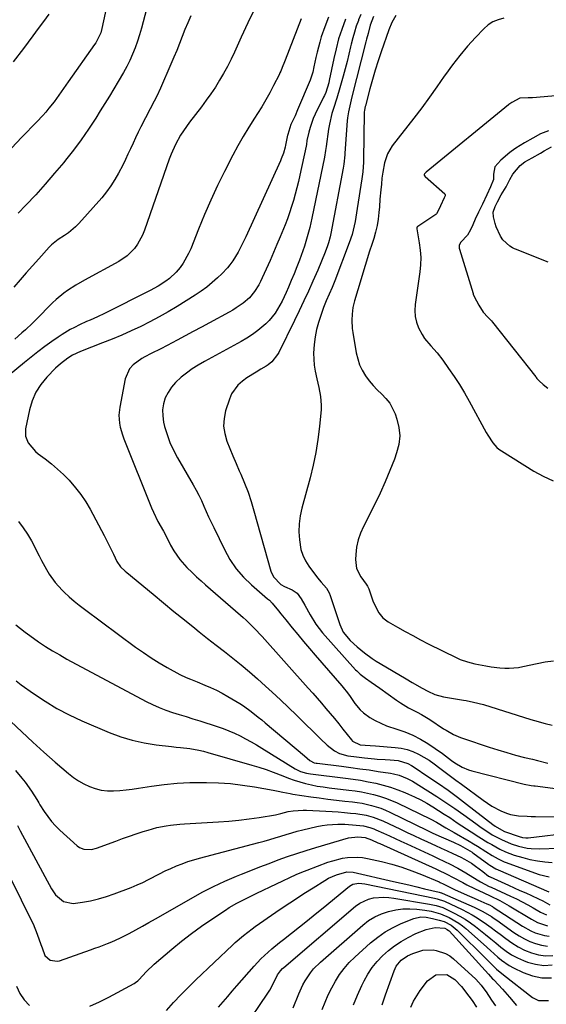
# Model space of a CAD drawing. Units: inches. Extents: x 1890287 to 1895601, y 469591 to 474862.
# Drawn here: x 1894483 to 1894716, y 472485 to 472921 of the extents above; entities that cross this region are included whole.
import ezdxf

# ---------------------------------------------------------------- set-up
doc = ezdxf.new("R2010")
doc.units = ezdxf.units.IN
doc.header["$MEASUREMENT"] = 0
for name, color, linetype in [('1', 7, 'Continuous'), ('7', 7, 'Continuous'), ('8', 7, 'Continuous')]:
    doc.layers.add(name, color=color, linetype=linetype)

msp = doc.modelspace()

# ---------------------------------------------------------------- linework, layer by layer
at = {"layer": '1', "color": 18}
for points in [[(1894716.5, 472871.39, 1916), (1894712.89, 472870.14, 1916), (1894709.63, 472868.27, 1916), (1894705.83, 472866.08, 1916), (1894702.06, 472863.84, 1916), (1894700.97, 472863.1, 1916), (1894699.93, 472862.32, 1916), (1894699.43, 472861.91, 1916), (1894695.41, 472858.43, 1916), (1894692.83, 472855.49, 1916), (1894692.21, 472852.33, 1916), (1894692.25, 472849.98, 1916), (1894690.93, 472846.62, 1916), (1894689.24, 472843.13, 1916), (1894687.27, 472839.06, 1916), (1894685.59, 472835.51, 1916), (1894684.13, 472832.31, 1916), (1894683, 472829.87, 1916), (1894681.95, 472827.6, 1916), (1894680.73, 472825.22, 1916), (1894677.69, 472822.12, 1916), (1894677.07, 472820.93, 1916), (1894677.01, 472819.57, 1916), (1894677.11, 472819.13, 1916), (1894683.13, 472799.47, 1916), (1894683.24, 472799.14, 1916), (1894683.64, 472798.11, 1916), (1894685.74, 472794.34, 1916), (1894687.67, 472791.18, 1916), (1894689.72, 472789.02, 1916), (1894691.36, 472787.31, 1916), (1894691.74, 472786.85, 1916), (1894710.88, 472762.55, 1916), (1894711.05, 472762.33, 1916), (1894711.4, 472761.9, 1916), (1894712.31, 472760.9, 1916), (1894714.17, 472759.24, 1916), (1894716.13, 472757.6, 1916)], [(1894716.37, 472813.31, 1916), (1894701.88, 472819.15, 1916), (1894701.47, 472819.31, 1916), (1894700.65, 472819.61, 1916), (1894699.39, 472820.35, 1916), (1894696.25, 472823.27, 1916), (1894695.32, 472824.83, 1916), (1894693.42, 472828.96, 1916), (1894692.92, 472830.38, 1916), (1894692.15, 472833.37, 1916), (1894692.07, 472835.43, 1916), (1894692.96, 472838, 1916), (1894693.93, 472840, 1916), (1894695.59, 472843.06, 1916), (1894697.73, 472846.61, 1916), (1894699.43, 472849.98, 1916), (1894700.66, 472852.32, 1916), (1894703.9, 472856.09, 1916), (1894706.09, 472857.67, 1916), (1894709.26, 472859.51, 1916), (1894712.92, 472861.62, 1916), (1894714.53, 472862.56, 1916), (1894717.83, 472864.35, 1916)]]:
    msp.add_polyline3d(points, dxfattribs=at)
at = {"layer": '7', "color": 18}
for points in [[(1894544.31, 472946.25, 1938), (1894536.59, 472916.89, 1938), (1894535.75, 472913.97, 1938), (1894534.83, 472911.08, 1938), (1894533.77, 472908.23, 1938), (1894532.64, 472905.41, 1938), (1894531.38, 472902.64, 1938), (1894530.05, 472899.91, 1938), (1894528.61, 472897.23, 1938), (1894526.32, 472893.28, 1938), (1894524.36, 472890.01, 1938), (1894522.38, 472886.75, 1938), (1894520.39, 472883.51, 1938), (1894518.38, 472880.27, 1938), (1894516.35, 472877.02, 1938), (1894513.23, 472872.22, 1938), (1894509.99, 472867.51, 1938), (1894506.57, 472862.93, 1938), (1894503.04, 472858.43, 1938), (1894502.28, 472857.5, 1938), (1894498.21, 472852.66, 1938), (1894494.07, 472847.88, 1938), (1894489.82, 472843.2, 1938), (1894485.49, 472838.58, 1938), (1894482.01, 472834.97, 1938)], [(1894586.49, 472925.35, 1934), (1894583.57, 472919.17, 1934), (1894580.71, 472912.97, 1934), (1894577.7, 472906.32, 1934), (1894576.18, 472903.12, 1934), (1894574.59, 472899.96, 1934), (1894572.89, 472896.86, 1934), (1894571.12, 472893.8, 1934), (1894569.24, 472890.8, 1934), (1894567.29, 472887.85, 1934), (1894565.24, 472884.97, 1934), (1894563.12, 472882.13, 1934), (1894557.86, 472875.35, 1934), (1894555.12, 472871.52, 1934), (1894553.88, 472869.53, 1934), (1894551.61, 472865.4, 1934), (1894549.7, 472861.11, 1934), (1894548.87, 472858.91, 1934), (1894537.89, 472827.47, 1934), (1894537.02, 472825.33, 1934), (1894534.82, 472821.32, 1934), (1894533.49, 472819.44, 1934), (1894530.31, 472816.15, 1934), (1894526.53, 472813.58, 1934), (1894511.34, 472805.38, 1934), (1894507.58, 472803.21, 1934), (1894503.95, 472800.84, 1934), (1894502.2, 472799.55, 1934), (1894498.89, 472796.77, 1934), (1894497.32, 472795.28, 1934), (1894489.9, 472787.84, 1934), (1894488.39, 472786.35, 1934), (1894485.33, 472783.44, 1934), (1894483.77, 472782.01, 1934), (1894480.62, 472779.2, 1934)], [(1894607.21, 472921.01, 1932), (1894600.08, 472902.78, 1932), (1894599.76, 472901.96, 1932), (1894598.8, 472899.51, 1932), (1894598.13, 472897.89, 1932), (1894597.76, 472897.09, 1932), (1894597.38, 472896.3, 1932), (1894594.96, 472891.48, 1932), (1894593.31, 472888.32, 1932), (1894591.58, 472885.19, 1932), (1894589.74, 472882.13, 1932), (1894587.83, 472879.11, 1932), (1894586.52, 472877.11, 1932), (1894583.97, 472873.08, 1932), (1894581.51, 472868.99, 1932), (1894579.18, 472864.83, 1932), (1894576.95, 472860.62, 1932), (1894573.35, 472853.52, 1932), (1894570.25, 472847.21, 1932), (1894567.27, 472840.84, 1932), (1894564.47, 472834.4, 1932), (1894561.78, 472827.9, 1932), (1894558.37, 472819.31, 1932), (1894557.39, 472817.12, 1932), (1894555.02, 472812.97, 1932), (1894553.63, 472811.01, 1932), (1894551.85, 472808.87, 1932), (1894548.94, 472806.13, 1932), (1894547.33, 472804.92, 1932), (1894543.92, 472802.75, 1932), (1894540.37, 472800.81, 1932), (1894520.21, 472790.65, 1932), (1894517.08, 472789.14, 1932), (1894513.91, 472787.72, 1932), (1894512.32, 472787.03, 1932), (1894509.16, 472785.57, 1932), (1894506.94, 472784.48, 1932), (1894505.08, 472783.5, 1932), (1894501.48, 472781.35, 1932), (1894499.73, 472780.18, 1932), (1894496.94, 472778.2, 1932), (1894493.85, 472775.97, 1932), (1894490.8, 472773.69, 1932), (1894487.79, 472771.34, 1932), (1894484.82, 472768.95, 1932), (1894464.33, 472752.09, 1932)], [(1894495.56, 472923.05, 1942), (1894493.27, 472919.84, 1942), (1894490.95, 472916.66, 1942), (1894488.6, 472913.5, 1942), (1894484.37, 472907.89, 1942), (1894479.83, 472901.99, 1942)], [(1894558.33, 472922.29, 1936), (1894557.02, 472919.27, 1936), (1894555.78, 472916.23, 1936), (1894554.58, 472913.16, 1936), (1894553.39, 472910.09, 1936), (1894552.18, 472907.03, 1936), (1894550.91, 472903.99, 1936), (1894549.62, 472900.96, 1936), (1894544.97, 472890.3, 1936), (1894543.36, 472886.84, 1936), (1894542.19, 472884.58, 1936), (1894540.45, 472881.18, 1936), (1894536.37, 472873.18, 1936), (1894535.18, 472870.79, 1936), (1894534, 472868.39, 1936), (1894532.86, 472865.98, 1936), (1894531.74, 472863.56, 1936), (1894530.62, 472861.13, 1936), (1894529.48, 472858.72, 1936), (1894528.3, 472856.33, 1936), (1894526.48, 472852.77, 1936), (1894524.85, 472849.87, 1936), (1894523.08, 472847.08, 1936), (1894521.11, 472844.42, 1936), (1894518.99, 472841.86, 1936), (1894508.88, 472830.52, 1936), (1894507.44, 472829.03, 1936), (1894504.3, 472826.35, 1936), (1894502.59, 472825.17, 1936), (1894499.71, 472823.33, 1936), (1894496.78, 472821.04, 1936), (1894495.74, 472819.97, 1936), (1894491.19, 472814.84, 1936), (1894488.43, 472811.72, 1936), (1894485.68, 472808.59, 1936), (1894482.93, 472805.45, 1936), (1894480.19, 472802.3, 1936)], [(1894626.73, 472920.8, 1928), (1894625.11, 472916.36, 1928), (1894623.73, 472912.11, 1928), (1894622.57, 472907.79, 1928), (1894621.57, 472903.43, 1928), (1894619.61, 472893.79, 1928), (1894619.37, 472892.76, 1928), (1894618, 472888.39, 1928), (1894617.42, 472887.02, 1928), (1894617.1, 472886.35, 1928), (1894613.36, 472878.81, 1928), (1894612.5, 472876.89, 1928), (1894611.1, 472872.94, 1928), (1894610.57, 472870.91, 1928), (1894609.73, 472867.14, 1928), (1894609.48, 472865.37, 1928), (1894609.35, 472864.66, 1928), (1894606.58, 472851.79, 1928), (1894605.95, 472848.99, 1928), (1894605.27, 472846.21, 1928), (1894604.54, 472843.44, 1928), (1894603.77, 472840.67, 1928), (1894602.93, 472837.93, 1928), (1894602.03, 472835.21, 1928), (1894601.06, 472832.51, 1928), (1894600.04, 472829.83, 1928), (1894599.36, 472828.12, 1928), (1894597.94, 472824.6, 1928), (1894596.48, 472821.1, 1928), (1894594.98, 472817.62, 1928), (1894593.45, 472814.15, 1928), (1894589.99, 472806.44, 1928), (1894589.23, 472804.85, 1928), (1894588.4, 472803.3, 1928), (1894586.5, 472800.33, 1928), (1894584.26, 472797.63, 1928), (1894581.52, 472795.22, 1928), (1894578.5, 472793.11, 1928), (1894576.94, 472792.15, 1928), (1894575.34, 472791.23, 1928), (1894566.67, 472786.51, 1928), (1894563.08, 472784.57, 1928), (1894559.49, 472782.63, 1928), (1894555.89, 472780.7, 1928), (1894552.29, 472778.78, 1928), (1894547.87, 472776.44, 1928), (1894545.07, 472774.99, 1928), (1894540.81, 472772.94, 1928), (1894538.03, 472771.45, 1928), (1894536.68, 472770.65, 1928), (1894532.95, 472767.98, 1928), (1894531.34, 472766.17, 1928), (1894529.43, 472761.65, 1928), (1894527.01, 472749.13, 1928), (1894526.64, 472745.61, 1928), (1894526.89, 472742.08, 1928), (1894527.23, 472740.32, 1928), (1894528.17, 472736.89, 1928), (1894528.78, 472735.21, 1928), (1894541.03, 472704.7, 1928), (1894541.9, 472702.65, 1928), (1894543.84, 472698.65, 1928), (1894546.27, 472694.33, 1928), (1894547.46, 472692.03, 1928), (1894549.4, 472688.17, 1928), (1894550.94, 472685.64, 1928), (1894552.22, 472683.69, 1928), (1894553.59, 472681.8, 1928), (1894556.68, 472678.3, 1928), (1894559.03, 472675.98, 1928), (1894560.96, 472674.13, 1928), (1894562.92, 472672.33, 1928), (1894564.91, 472670.56, 1928), (1894580.31, 472657.16, 1928), (1894581.57, 472656.04, 1928), (1894582.82, 472654.9, 1928), (1894585.25, 472652.56, 1928), (1894587.6, 472650.14, 1928), (1894588.75, 472648.9, 1928), (1894589.89, 472647.66, 1928), (1894610.33, 472624.87, 1928), (1894612.3, 472622.65, 1928), (1894614.25, 472620.42, 1928), (1894616.19, 472618.17, 1928), (1894618.11, 472615.91, 1928), (1894620.01, 472613.64, 1928), (1894621.89, 472611.35, 1928), (1894623.76, 472609.04, 1928), (1894625.61, 472606.72, 1928), (1894629.35, 472601.99, 1928), (1894629.87, 472601.43, 1928), (1894633.2, 472599.7, 1928), (1894637.7, 472599.4, 1928), (1894639.97, 472599.26, 1928), (1894648.68, 472598.63, 1928), (1894651.36, 472598.26, 1928), (1894653.98, 472597.68, 1928), (1894656.51, 472596.79, 1928), (1894658.98, 472595.68, 1928), (1894661.36, 472594.34, 1928), (1894663.69, 472592.93, 1928), (1894665.94, 472591.4, 1928), (1894668.51, 472589.5, 1928), (1894670.86, 472587.69, 1928), (1894673.23, 472585.9, 1928), (1894675.6, 472584.12, 1928), (1894677.97, 472582.34, 1928), (1894687.6, 472575.21, 1928), (1894689.47, 472573.9, 1928), (1894691.38, 472572.68, 1928), (1894695.4, 472570.53, 1928), (1894697.87, 472569.48, 1928), (1894699.63, 472568.92, 1928), (1894703.27, 472568.36, 1928), (1894707, 472568.18, 1928), (1894708.87, 472568.12, 1928), (1894710.74, 472568.07, 1928), (1894719.77, 472567.9, 1928)], [(1894633.57, 472922.96, 1926), (1894632.56, 472920.5, 1926), (1894632.5, 472920.34, 1926), (1894631.55, 472917.76, 1926), (1894630.69, 472915.16, 1926), (1894629.94, 472912.53, 1926), (1894629.27, 472909.86, 1926), (1894629.01, 472908.68, 1926), (1894628.24, 472905.42, 1926), (1894627.44, 472902.17, 1926), (1894626.59, 472898.92, 1926), (1894625.7, 472895.69, 1926), (1894624.25, 472890.54, 1926), (1894622.89, 472885.95, 1926), (1894621.44, 472881.39, 1926), (1894620.75, 472879.11, 1926), (1894619.65, 472874.47, 1926), (1894619.25, 472872.12, 1926), (1894618.18, 472864.57, 1926), (1894617.96, 472862.79, 1926), (1894617.53, 472859.83, 1926), (1894611.89, 472832.88, 1926), (1894611.43, 472830.78, 1926), (1894610.94, 472828.68, 1926), (1894609.85, 472824.51, 1926), (1894608.6, 472820.39, 1926), (1894607.9, 472818.35, 1926), (1894606.39, 472814.28, 1926), (1894605.21, 472811.24, 1926), (1894604.01, 472808.22, 1926), (1894602.77, 472805.21, 1926), (1894601.5, 472802.22, 1926), (1894600.48, 472799.85, 1926), (1894598.73, 472796.09, 1926), (1894597.76, 472794.26, 1926), (1894595.62, 472790.72, 1926), (1894593.02, 472787.55, 1926), (1894591.54, 472786.11, 1926), (1894587.98, 472783.09, 1926), (1894585.64, 472781.32, 1926), (1894583.19, 472779.72, 1926), (1894580.66, 472778.23, 1926), (1894564.37, 472769.33, 1926), (1894561.68, 472767.76, 1926), (1894559.05, 472766.1, 1926), (1894556.52, 472764.29, 1926), (1894554.06, 472762.4, 1926), (1894551.58, 472760.1, 1926), (1894549.79, 472758.03, 1926), (1894548.34, 472755.72, 1926), (1894547.11, 472753.24, 1926), (1894546.33, 472750.61, 1926), (1894545.89, 472747.96, 1926), (1894545.95, 472745.27, 1926), (1894546.35, 472742.56, 1926), (1894546.82, 472740.67, 1926), (1894547.88, 472737.06, 1926), (1894549.13, 472733.53, 1926), (1894550.69, 472730.12, 1926), (1894552.44, 472726.79, 1926), (1894559.46, 472714.76, 1926), (1894560.74, 472712.48, 1926), (1894561.96, 472710.17, 1926), (1894563.09, 472707.82, 1926), (1894564.16, 472705.44, 1926), (1894565.21, 472703.04, 1926), (1894566.28, 472700.66, 1926), (1894567.38, 472698.28, 1926), (1894568.5, 472695.92, 1926), (1894573.22, 472686.13, 1926), (1894575.66, 472681.78, 1926), (1894578.42, 472677.69, 1926), (1894581.66, 472673.97, 1926), (1894585.23, 472670.49, 1926), (1894592.35, 472664.38, 1926), (1894593.13, 472663.71, 1926), (1894594.33, 472662.52, 1926), (1894597.08, 472659.03, 1926), (1894598.15, 472657.69, 1926), (1894600.32, 472655.04, 1926), (1894603.19, 472651.57, 1926), (1894605.72, 472648.52, 1926), (1894608.27, 472645.48, 1926), (1894610.83, 472642.46, 1926), (1894613.41, 472639.45, 1926), (1894625.12, 472625.85, 1926), (1894625.76, 472625.09, 1926), (1894627.63, 472622.76, 1926), (1894628.81, 472621.15, 1926), (1894630.91, 472618.05, 1926), (1894633.26, 472615.19, 1926), (1894634.65, 472613.98, 1926), (1894637.58, 472611.92, 1926), (1894639.93, 472610.53, 1926), (1894642.34, 472609.28, 1926), (1894644.85, 472608.24, 1926), (1894649.48, 472606.74, 1926), (1894653.05, 472605.5, 1926), (1894656.53, 472604.05, 1926), (1894659.86, 472602.28, 1926), (1894663.1, 472600.31, 1926), (1894669.65, 472595.9, 1926), (1894673.55, 472592.89, 1926), (1894675.13, 472591.73, 1926), (1894678.27, 472589.85, 1926), (1894681.1, 472588.65, 1926), (1894682.58, 472588.2, 1926), (1894705.77, 472582.34, 1926), (1894708.76, 472581.82, 1926), (1894709.97, 472581.68, 1926), (1894710.58, 472581.6, 1926), (1894720.59, 472580.36, 1926)], [(1894639.15, 472921.99, 1924), (1894637.69, 472918.21, 1924), (1894636.71, 472914.5, 1924), (1894636.09, 472912.02, 1924), (1894635.78, 472910.78, 1924), (1894629.63, 472886.57, 1924), (1894629.3, 472885.24, 1924), (1894628.65, 472882.56, 1924), (1894628.07, 472879.88, 1924), (1894627.67, 472877.17, 1924), (1894627.54, 472875.81, 1924), (1894626.5, 472861.64, 1924), (1894626.44, 472860.81, 1924), (1894626.01, 472856.64, 1924), (1894625.73, 472854.99, 1924), (1894620.24, 472825.99, 1924), (1894619.96, 472824.61, 1924), (1894619.27, 472821.87, 1924), (1894618.81, 472820.54, 1924), (1894617.79, 472817.81, 1924), (1894616.2, 472813.78, 1924), (1894614.5, 472809.8, 1924), (1894612.34, 472804.95, 1924), (1894610.35, 472800.55, 1924), (1894608.33, 472796.18, 1924), (1894606.26, 472791.82, 1924), (1894604.16, 472787.48, 1924), (1894597.27, 472773.44, 1924), (1894596.77, 472772.51, 1924), (1894594.22, 472769.17, 1924), (1894592.6, 472767.84, 1924), (1894591.71, 472767.28, 1924), (1894589.33, 472765.94, 1924), (1894587.25, 472764.71, 1924), (1894583.18, 472762.09, 1924), (1894581.2, 472760.69, 1924), (1894579.19, 472758.92, 1924), (1894576.39, 472755.01, 1924), (1894575.43, 472752.74, 1924), (1894573.79, 472747.51, 1924), (1894573.11, 472744.14, 1924), (1894572.9, 472740.78, 1924), (1894573.38, 472737.46, 1924), (1894574.33, 472734.15, 1924), (1894575.67, 472730.86, 1924), (1894577.03, 472727.58, 1924), (1894578.42, 472724.31, 1924), (1894579.83, 472721.06, 1924), (1894580.47, 472719.59, 1924), (1894582.13, 472715.57, 1924), (1894583.67, 472711.52, 1924), (1894585.05, 472707.4, 1924), (1894586.31, 472703.24, 1924), (1894593.78, 472676.6, 1924), (1894594.91, 472674.08, 1924), (1894598.13, 472670.78, 1924), (1894599.79, 472669.82, 1924), (1894603.17, 472668.37, 1924), (1894605.33, 472666.92, 1924), (1894607.19, 472664.39, 1924), (1894608.75, 472661.55, 1924), (1894611.09, 472657.25, 1924), (1894613.65, 472653.11, 1924), (1894616.67, 472649.29, 1924), (1894631.23, 472633, 1924), (1894631.72, 472632.48, 1924), (1894633.32, 472631.03, 1924), (1894635.62, 472629.3, 1924), (1894638.17, 472627.46, 1924), (1894641.91, 472624.79, 1924), (1894649.25, 472619.6, 1924), (1894651.02, 472618.4, 1924), (1894654.68, 472616.2, 1924), (1894658.47, 472614.2, 1924), (1894660.34, 472613.16, 1924), (1894663.98, 472610.91, 1924), (1894670.09, 472606.9, 1924), (1894671.19, 472606.21, 1924), (1894674.57, 472604.3, 1924), (1894677.58, 472602.98, 1924), (1894678.96, 472602.6, 1924), (1894690.25, 472598.77, 1924), (1894694.14, 472597.51, 1924), (1894698.05, 472596.32, 1924), (1894701.98, 472595.23, 1924), (1894705.94, 472594.2, 1924), (1894709.4, 472593.35, 1924), (1894711.64, 472592.8, 1924), (1894716.13, 472591.71, 1924)], [(1894649, 472922.46, 1922), (1894647.22, 472919.39, 1922), (1894645.85, 472916.11, 1922), (1894642.55, 472906.47, 1922), (1894641.21, 472902.39, 1922), (1894639.92, 472898.3, 1922), (1894638.71, 472894.18, 1922), (1894637.56, 472890.05, 1922), (1894635.54, 472882.54, 1922), (1894635.44, 472882.15, 1922), (1894635.15, 472880.54, 1922), (1894635.08, 472879.72, 1922), (1894635.06, 472879.32, 1922), (1894634.77, 472858.72, 1922), (1894634.74, 472857.64, 1922), (1894634.41, 472853.35, 1922), (1894634.14, 472851.21, 1922), (1894633.99, 472850.15, 1922), (1894631.98, 472837.09, 1922), (1894631.66, 472835.15, 1922), (1894630.97, 472831.28, 1922), (1894630.59, 472829.35, 1922), (1894629.64, 472825.55, 1922), (1894628.39, 472821.83, 1922), (1894622.01, 472805.08, 1922), (1894620.83, 472802.1, 1922), (1894619.55, 472799.17, 1922), (1894618.27, 472796.23, 1922), (1894617.1, 472793.25, 1922), (1894615.79, 472789.77, 1922), (1894614.76, 472786.65, 1922), (1894613.91, 472783.48, 1922), (1894613.31, 472780.25, 1922), (1894612.9, 472776.98, 1922), (1894612.68, 472773.1, 1922), (1894612.71, 472770.41, 1922), (1894612.97, 472767.73, 1922), (1894613.38, 472765.06, 1922), (1894614.06, 472761.66, 1922), (1894614.92, 472757.81, 1922), (1894615.75, 472753.97, 1922), (1894616.03, 472750.09, 1922), (1894615.95, 472748.13, 1922), (1894615.24, 472740.58, 1922), (1894614.55, 472734.86, 1922), (1894613.67, 472729.18, 1922), (1894612.49, 472723.56, 1922), (1894611.12, 472717.97, 1922), (1894607.46, 472704.56, 1922), (1894606.72, 472701.08, 1922), (1894606.25, 472697.57, 1922), (1894606.18, 472694.04, 1922), (1894606.37, 472690.48, 1922), (1894607.08, 472686.25, 1922), (1894607.89, 472683.62, 1922), (1894609.1, 472681.15, 1922), (1894610.6, 472678.79, 1922), (1894614.44, 472673.68, 1922), (1894615.95, 472671.78, 1922), (1894618.31, 472669.03, 1922), (1894619.52, 472666.99, 1922), (1894619.97, 472665.88, 1922), (1894624.27, 472652.94, 1922), (1894625.72, 472649.69, 1922), (1894628.88, 472645.98, 1922), (1894631.86, 472643.07, 1922), (1894635.13, 472640.42, 1922), (1894638.57, 472637.99, 1922), (1894640.34, 472636.85, 1922), (1894642.13, 472635.74, 1922), (1894653.55, 472628.92, 1922), (1894656.29, 472627.31, 1922), (1894660.58, 472624.87, 1922), (1894663.12, 472623.52, 1922), (1894666.25, 472622.1, 1922), (1894670.08, 472621, 1922), (1894678.98, 472619.52, 1922), (1894680.09, 472619.32, 1922), (1894683.4, 472618.7, 1922), (1894687.74, 472617.57, 1922), (1894708.75, 472610.96, 1922), (1894710.29, 472610.5, 1922), (1894714.95, 472609.27, 1922), (1894718.06, 472608.48, 1922)], [(1894755.55, 472890.05, 1918), (1894709.35, 472886.04, 1918), (1894709.11, 472886.02, 1918), (1894708.65, 472886, 1918), (1894707.47, 472886.01, 1918), (1894703.8, 472885.92, 1918), (1894700.36, 472884.01, 1918), (1894698.94, 472883.06, 1918), (1894698.77, 472882.93, 1918), (1894662.46, 472853.2, 1918), (1894661.94, 472852.71, 1918), (1894661.7, 472852.44, 1918), (1894661.56, 472852.16, 1918), (1894661.55, 472852, 1918), (1894661.57, 472851.84, 1918), (1894661.81, 472851.41, 1918), (1894661.93, 472851.28, 1918), (1894670.6, 472843.59, 1918), (1894670.84, 472843.22, 1918), (1894670.83, 472842.63, 1918), (1894670.44, 472841.8, 1918), (1894668.75, 472838.29, 1918), (1894667.6, 472835.79, 1918), (1894667.04, 472834.76, 1918), (1894666.84, 472834.57, 1918), (1894666.74, 472834.48, 1918), (1894666.63, 472834.4, 1918), (1894658.69, 472829.13, 1918), (1894658.48, 472828.94, 1918), (1894658.32, 472828.54, 1918), (1894658.3, 472828.25, 1918), (1894658.31, 472828.11, 1918), (1894659.4, 472821.94, 1918), (1894659.82, 472818.71, 1918), (1894660.02, 472815.47, 1918), (1894659.91, 472812.23, 1918), (1894659.6, 472808.99, 1918), (1894657.5, 472794.58, 1918), (1894657.36, 472791.93, 1918), (1894657.52, 472789.32, 1918), (1894658.15, 472786.79, 1918), (1894659.09, 472784.3, 1918), (1894660.63, 472781.35, 1918), (1894661.74, 472779.59, 1918), (1894664.41, 472776.38, 1918), (1894667.23, 472773.26, 1918), (1894669.8, 472769.93, 1918), (1894672.36, 472766.35, 1918), (1894674.79, 472762.8, 1918), (1894677.14, 472759.19, 1918), (1894679.36, 472755.5, 1918), (1894681.49, 472751.76, 1918), (1894689.01, 472737.96, 1918), (1894689.67, 472736.79, 1918), (1894691.85, 472733.4, 1918), (1894693.59, 472731.4, 1918), (1894694.6, 472730.56, 1918), (1894695.69, 472729.79, 1918), (1894709.98, 472720.93, 1918), (1894714.2, 472718.61, 1918), (1894718.54, 472716.59, 1918)], [(1894482.2, 472698.55, 1932), (1894484.33, 472695.85, 1932), (1894486.22, 472692.98, 1932), (1894487.94, 472689.99, 1932), (1894491.33, 472683.43, 1932), (1894492.41, 472681.38, 1932), (1894494.66, 472677.33, 1932), (1894495.82, 472675.33, 1932), (1894498.43, 472671.54, 1932), (1894501.52, 472668.14, 1932), (1894502.41, 472667.29, 1932), (1894504.56, 472665.3, 1932), (1894506.76, 472663.37, 1932), (1894509.03, 472661.53, 1932), (1894511.35, 472659.75, 1932), (1894534.01, 472642.98, 1932), (1894537.41, 472640.57, 1932), (1894540.87, 472638.24, 1932), (1894544.41, 472636.04, 1932), (1894548.01, 472633.92, 1932), (1894553.48, 472630.85, 1932), (1894556.28, 472629.49, 1932), (1894558.22, 472628.75, 1932), (1894561.13, 472627.61, 1932), (1894564.53, 472626.24, 1932), (1894567.16, 472625.1, 1932), (1894569.76, 472623.9, 1932), (1894572.31, 472622.58, 1932), (1894574.82, 472621.18, 1932), (1894578.34, 472619.12, 1932), (1894580.06, 472618.06, 1932), (1894581.75, 472616.96, 1932), (1894585.01, 472614.58, 1932), (1894588.16, 472612.07, 1932), (1894589.72, 472610.79, 1932), (1894591.28, 472609.49, 1932), (1894608.66, 472594.86, 1932), (1894611.06, 472592.84, 1932), (1894612.94, 472591.87, 1932), (1894613.77, 472591.67, 1932), (1894614.19, 472591.61, 1932), (1894625.05, 472590.27, 1932), (1894629.09, 472589.75, 1932), (1894633.13, 472589.21, 1932), (1894637.16, 472588.63, 1932), (1894641.19, 472588.02, 1932), (1894646.68, 472587.17, 1932), (1894647.95, 472586.93, 1932), (1894650.45, 472586.3, 1932), (1894654.05, 472584.9, 1932), (1894656.32, 472583.66, 1932), (1894663.16, 472579.42, 1932), (1894667.19, 472576.87, 1932), (1894671.18, 472574.26, 1932), (1894675.11, 472571.57, 1932), (1894679, 472568.82, 1932), (1894684.33, 472564.96, 1932), (1894686.74, 472563.25, 1932), (1894689.18, 472561.58, 1932), (1894691.66, 472559.97, 1932), (1894695.98, 472557.67, 1932), (1894698.3, 472556.65, 1932), (1894699.92, 472556, 1932), (1894703.25, 472554.92, 1932), (1894707.02, 472554.08, 1932), (1894708.87, 472553.83, 1932), (1894712.6, 472553.74, 1932), (1894720.79, 472554.09, 1932)], [(1894481.03, 472652.87, 1934), (1894483.06, 472651.24, 1934), (1894485.12, 472649.64, 1934), (1894487.22, 472648.09, 1934), (1894491.11, 472645.37, 1934), (1894494.18, 472643.34, 1934), (1894497.28, 472641.38, 1934), (1894500.45, 472639.52, 1934), (1894503.66, 472637.73, 1934), (1894538.68, 472618.95, 1934), (1894541.5, 472617.54, 1934), (1894544.37, 472616.25, 1934), (1894547.3, 472615.12, 1934), (1894550.29, 472614.11, 1934), (1894553.3, 472613.17, 1934), (1894556.32, 472612.23, 1934), (1894559.33, 472611.29, 1934), (1894562.34, 472610.34, 1934), (1894570.05, 472607.9, 1934), (1894572.65, 472607, 1934), (1894575.21, 472606.02, 1934), (1894577.72, 472604.91, 1934), (1894580.19, 472603.72, 1934), (1894582.62, 472602.44, 1934), (1894585.03, 472601.11, 1934), (1894587.41, 472599.73, 1934), (1894589.77, 472598.31, 1934), (1894604.5, 472589.21, 1934), (1894606.9, 472587.99, 1934), (1894609.47, 472587.17, 1934), (1894611.23, 472586.86, 1934), (1894626.71, 472585.02, 1934), (1894630.08, 472584.58, 1934), (1894633.44, 472584.07, 1934), (1894636.79, 472583.46, 1934), (1894640.13, 472582.8, 1934), (1894643.43, 472581.99, 1934), (1894646.68, 472581.05, 1934), (1894649.88, 472579.92, 1934), (1894653.03, 472578.67, 1934), (1894654.59, 472577.99, 1934), (1894657.33, 472576.73, 1934), (1894660.03, 472575.39, 1934), (1894662.67, 472573.93, 1934), (1894665.38, 472572.32, 1934), (1894667.88, 472570.75, 1934), (1894670.36, 472569.16, 1934), (1894672.83, 472567.54, 1934), (1894676.17, 472565.32, 1934), (1894678.19, 472563.97, 1934), (1894682.25, 472561.32, 1934), (1894685.75, 472559.1, 1934), (1894689.75, 472556.62, 1934), (1894691.44, 472555.61, 1934), (1894695.02, 472553.6, 1934), (1894697.48, 472552.4, 1934), (1894701.32, 472550.98, 1934), (1894705.09, 472549.86, 1934), (1894708.31, 472549.04, 1934), (1894711.56, 472548.38, 1934), (1894714.85, 472547.97, 1934), (1894718.16, 472547.73, 1934)], [(1894481.18, 472628.05, 1936), (1894483.43, 472626.37, 1936), (1894488.87, 472622.45, 1936), (1894493.97, 472619.02, 1936), (1894499.2, 472615.84, 1936), (1894504.64, 472613.01, 1936), (1894510.2, 472610.41, 1936), (1894522.35, 472605.24, 1936), (1894527.4, 472603.35, 1936), (1894532.53, 472601.76, 1936), (1894537.78, 472600.62, 1936), (1894543.11, 472599.78, 1936), (1894549.82, 472599.03, 1936), (1894551.85, 472598.8, 1936), (1894553.89, 472598.56, 1936), (1894557.96, 472598.08, 1936), (1894561.99, 472597.42, 1936), (1894563.98, 472596.96, 1936), (1894565.96, 472596.44, 1936), (1894585.36, 472590.81, 1936), (1894588.52, 472589.84, 1936), (1894591.66, 472588.81, 1936), (1894594.77, 472587.68, 1936), (1894599.09, 472585.98, 1936), (1894601.56, 472585.04, 1936), (1894604.04, 472584.17, 1936), (1894606.57, 472583.39, 1936), (1894609.11, 472582.67, 1936), (1894611.68, 472582.06, 1936), (1894614.26, 472581.53, 1936), (1894616.86, 472581.11, 1936), (1894619.48, 472580.76, 1936), (1894628.29, 472579.77, 1936), (1894631.04, 472579.41, 1936), (1894633.77, 472578.97, 1936), (1894636.48, 472578.43, 1936), (1894639.18, 472577.81, 1936), (1894641.84, 472577.06, 1936), (1894644.46, 472576.2, 1936), (1894647.03, 472575.19, 1936), (1894649.55, 472574.07, 1936), (1894664.47, 472566.9, 1936), (1894667.03, 472565.53, 1936), (1894671.18, 472563, 1936), (1894674.73, 472560.91, 1936), (1894681.42, 472557.07, 1936), (1894683.29, 472555.97, 1936), (1894685.15, 472554.86, 1936), (1894688.81, 472552.56, 1936), (1894691.63, 472550.76, 1936), (1894694.18, 472549.26, 1936), (1894696.84, 472547.99, 1936), (1894697.76, 472547.63, 1936), (1894710.25, 472543.11, 1936), (1894712.39, 472542.42, 1936), (1894716.75, 472541.39, 1936)], [(1894478.89, 472610.07, 1938), (1894483.69, 472605.48, 1938), (1894488.54, 472600.96, 1938), (1894493.47, 472596.52, 1938), (1894498.45, 472592.14, 1938), (1894504.3, 472587.08, 1938), (1894506.47, 472585.38, 1938), (1894508.73, 472583.82, 1938), (1894511.12, 472582.48, 1938), (1894513.6, 472581.28, 1938), (1894516.18, 472580.38, 1938), (1894518.81, 472579.73, 1938), (1894521.5, 472579.44, 1938), (1894524.23, 472579.4, 1938), (1894526.99, 472579.59, 1938), (1894529.75, 472579.83, 1938), (1894532.5, 472580.16, 1938), (1894535.24, 472580.55, 1938), (1894541.02, 472581.45, 1938), (1894546.65, 472582.19, 1938), (1894552.3, 472582.75, 1938), (1894557.97, 472583.04, 1938), (1894563.66, 472583.14, 1938), (1894565.32, 472583.13, 1938), (1894570.64, 472582.96, 1938), (1894575.94, 472582.6, 1938), (1894581.22, 472581.98, 1938), (1894586.48, 472581.17, 1938), (1894594.81, 472579.66, 1938), (1894596.96, 472579.25, 1938), (1894599.11, 472578.79, 1938), (1894602.34, 472578.17, 1938), (1894603.43, 472578, 1938), (1894611.38, 472576.82, 1938), (1894615.17, 472576.28, 1938), (1894618.95, 472575.78, 1938), (1894622.74, 472575.32, 1938), (1894626.54, 472574.89, 1938), (1894629.84, 472574.54, 1938), (1894631.98, 472574.26, 1938), (1894634.1, 472573.92, 1938), (1894638.31, 472572.99, 1938), (1894642.4, 472571.69, 1938), (1894644.39, 472570.88, 1938), (1894646.36, 472570, 1938), (1894662.98, 472561.88, 1938), (1894665.01, 472560.9, 1938), (1894668.07, 472559.46, 1938), (1894670.14, 472558.55, 1938), (1894674.51, 472556.71, 1938), (1894677.66, 472555.18, 1938), (1894681.78, 472552.89, 1938), (1894682.68, 472552.3, 1938), (1894683.12, 472551.99, 1938), (1894690.12, 472546.83, 1938), (1894690.61, 472546.48, 1938), (1894693.15, 472544.91, 1938), (1894694.24, 472544.4, 1938), (1894716.67, 472534.79, 1938)], [(1894481.75, 472564.06, 1942), (1894483.03, 472561.69, 1942), (1894496.83, 472536.04, 1942), (1894498.58, 472533.42, 1942), (1894502.08, 472530.37, 1942), (1894506.4, 472529.58, 1942), (1894510.48, 472530.15, 1942), (1894514.07, 472530.78, 1942), (1894517.61, 472531.56, 1942), (1894521.09, 472532.6, 1942), (1894524.53, 472533.79, 1942), (1894532.07, 472536.71, 1942), (1894534.63, 472537.77, 1942), (1894537.17, 472538.89, 1942), (1894539.66, 472540.11, 1942), (1894542.11, 472541.4, 1942), (1894542.21, 472541.45, 1942), (1894544.61, 472542.72, 1942), (1894547.04, 472543.94, 1942), (1894549.51, 472545.08, 1942), (1894552, 472546.17, 1942), (1894554.53, 472547.17, 1942), (1894557.09, 472548.1, 1942), (1894559.68, 472548.91, 1942), (1894562.29, 472549.66, 1942), (1894588.4, 472556.52, 1942), (1894590.84, 472557.19, 1942), (1894593.28, 472557.88, 1942), (1894595.7, 472558.62, 1942), (1894598.12, 472559.39, 1942), (1894600.54, 472560.15, 1942), (1894602.97, 472560.87, 1942), (1894605.41, 472561.53, 1942), (1894607.87, 472562.14, 1942), (1894614.07, 472563.61, 1942), (1894616.39, 472564.07, 1942), (1894618.72, 472564.42, 1942), (1894623.44, 472564.66, 1942), (1894626.53, 472564.62, 1942), (1894631.49, 472564.29, 1942), (1894634.78, 472563.87, 1942), (1894637.52, 472563.2, 1942), (1894639.28, 472562.57, 1942), (1894640.14, 472562.2, 1942), (1894643.57, 472560.63, 1942), (1894646.14, 472559.45, 1942), (1894648.72, 472558.27, 1942), (1894651.29, 472557.1, 1942), (1894653.86, 472555.92, 1942), (1894665.32, 472550.69, 1942), (1894667.18, 472549.83, 1942), (1894670.89, 472548.06, 1942), (1894672.73, 472547.15, 1942), (1894676.36, 472545.24, 1942), (1894679.9, 472543.15, 1942), (1894684.91, 472540.04, 1942), (1894686.41, 472539.14, 1942), (1894690.3, 472537.12, 1942), (1894691.09, 472536.75, 1942), (1894699.73, 472532.8, 1942), (1894702.28, 472531.6, 1942), (1894704.8, 472530.34, 1942), (1894707.29, 472529.02, 1942), (1894709.76, 472527.65, 1942), (1894713, 472525.78, 1942), (1894715.57, 472524.57, 1942)], [(1894474.17, 472550.02, 1944), (1894487.96, 472521.95, 1944), (1894488.65, 472520.49, 1944), (1894490.46, 472515.99, 1944), (1894492.08, 472511.41, 1944), (1894492.62, 472509.89, 1944), (1894493.92, 472506.62, 1944), (1894496.23, 472504.47, 1944), (1894499.34, 472503.99, 1944), (1894500.4, 472504.23, 1944), (1894514.12, 472509.07, 1944), (1894516, 472509.74, 1944), (1894517.87, 472510.42, 1944), (1894521.6, 472511.83, 1944), (1894523.44, 472512.58, 1944), (1894527.06, 472514.22, 1944), (1894528.84, 472515.12, 1944), (1894531.18, 472516.35, 1944), (1894534.1, 472517.91, 1944), (1894537.01, 472519.49, 1944), (1894539.9, 472521.11, 1944), (1894542.78, 472522.75, 1944), (1894558.52, 472531.83, 1944), (1894563.41, 472534.52, 1944), (1894568.36, 472537.07, 1944), (1894573.42, 472539.41, 1944), (1894578.54, 472541.61, 1944), (1894580.81, 472542.53, 1944), (1894584.86, 472544.15, 1944), (1894588.92, 472545.74, 1944), (1894592.99, 472547.3, 1944), (1894597.07, 472548.83, 1944), (1894601.17, 472550.29, 1944), (1894605.29, 472551.71, 1944), (1894609.44, 472553.04, 1944), (1894613.61, 472554.31, 1944), (1894628.11, 472558.6, 1944), (1894632.21, 472559.09, 1944), (1894635.45, 472558.78, 1944), (1894638.26, 472557.71, 1944), (1894641.04, 472556.47, 1944), (1894641.96, 472556.05, 1944), (1894666.71, 472544.91, 1944), (1894667.87, 472544.38, 1944), (1894671.32, 472542.72, 1944), (1894674.71, 472540.94, 1944), (1894678.65, 472538.79, 1944), (1894680.34, 472537.89, 1944), (1894683.79, 472536.19, 1944), (1894687.88, 472534.24, 1944), (1894690.71, 472532.89, 1944), (1894694.95, 472530.85, 1944), (1894699.06, 472528.58, 1944), (1894708.95, 472522.62, 1944), (1894711.68, 472521.18, 1944), (1894716.04, 472519.7, 1944)], [(1894513.69, 472484.13, 1946), (1894517.96, 472486.06, 1946), (1894522.17, 472488.16, 1946), (1894533.31, 472494.2, 1946), (1894534, 472494.63, 1946), (1894534.93, 472495.41, 1946), (1894535.5, 472495.99, 1946), (1894538.62, 472499.33, 1946), (1894542.25, 472502.73, 1946), (1894550, 472509.3, 1946), (1894554.3, 472512.83, 1946), (1894558.68, 472516.25, 1946), (1894563.17, 472519.51, 1946), (1894567.74, 472522.67, 1946), (1894573.73, 472526.66, 1946), (1894575.38, 472527.73, 1946), (1894578.76, 472529.72, 1946), (1894580.5, 472530.66, 1946), (1894584.01, 472532.43, 1946), (1894585.78, 472533.29, 1946), (1894587.55, 472534.14, 1946), (1894604.95, 472542.32, 1946), (1894607.4, 472543.4, 1946), (1894608.63, 472543.9, 1946), (1894609.88, 472544.38, 1946), (1894619, 472547.78, 1946), (1894621.11, 472548.48, 1946), (1894625.43, 472549.55, 1946), (1894627.63, 472549.92, 1946), (1894632.04, 472550.1, 1946), (1894634.24, 472549.88, 1946), (1894636.42, 472549.5, 1946), (1894642.69, 472548.08, 1946), (1894647.21, 472546.92, 1946), (1894651.68, 472545.61, 1946), (1894656.07, 472544.06, 1946), (1894660.41, 472542.36, 1946), (1894668.11, 472539.1, 1946), (1894668.56, 472538.9, 1946), (1894669.9, 472538.27, 1946), (1894672.81, 472536.76, 1946), (1894674.89, 472535.79, 1946), (1894680.56, 472533.3, 1946), (1894683.71, 472531.92, 1946), (1894685.29, 472531.22, 1946), (1894689.28, 472529.46, 1946), (1894690.36, 472528.96, 1946), (1894691.41, 472528.39, 1946), (1894691.75, 472528.19, 1946), (1894692.08, 472527.97, 1946), (1894704.98, 472519.58, 1946), (1894708.7, 472517.49, 1946), (1894710.65, 472516.65, 1946), (1894714.71, 472515.39, 1946), (1894716.78, 472515.08, 1946)], [(1894547.57, 472482.17, 1948), (1894550.74, 472485.68, 1948), (1894553.98, 472489.13, 1948), (1894557.3, 472492.49, 1948), (1894560.68, 472495.8, 1948), (1894576.8, 472511.15, 1948), (1894577.99, 472512.25, 1948), (1894581.67, 472515.43, 1948), (1894585.53, 472518.38, 1948), (1894586.85, 472519.32, 1948), (1894596.02, 472525.68, 1948), (1894600.09, 472528.47, 1948), (1894604.19, 472531.22, 1948), (1894608.33, 472533.91, 1948), (1894612.5, 472536.56, 1948), (1894617.61, 472539.76, 1948), (1894619.27, 472540.7, 1948), (1894622.75, 472542.25, 1948), (1894627.34, 472543.58, 1948), (1894630.11, 472543.49, 1948), (1894647.97, 472539.36, 1948), (1894651.4, 472538.56, 1948), (1894654.83, 472537.76, 1948), (1894658.25, 472536.94, 1948), (1894661.68, 472536.11, 1948), (1894668.22, 472534.52, 1948), (1894668.68, 472534.4, 1948), (1894669.13, 472534.25, 1948), (1894669.28, 472534.2, 1948), (1894669.42, 472534.14, 1948), (1894683.57, 472527.96, 1948), (1894687.49, 472526.04, 1948), (1894691.25, 472523.8, 1948), (1894692.47, 472522.99, 1948), (1894693.67, 472522.16, 1948), (1894701.21, 472516.75, 1948), (1894703.48, 472515.26, 1948), (1894705.83, 472513.92, 1948), (1894708.28, 472512.79, 1948), (1894710.8, 472511.79, 1948), (1894713.4, 472511.12, 1948), (1894716.01, 472510.72, 1948)], [(1894581.67, 472474, 1952), (1894592.44, 472489.92, 1952), (1894593.25, 472491.19, 1952), (1894595.41, 472495.2, 1952), (1894596.74, 472497.93, 1952), (1894597.97, 472499.7, 1952), (1894598.94, 472500.75, 1952), (1894599.47, 472501.24, 1952), (1894631.23, 472528.35, 1952), (1894633.04, 472529.65, 1952), (1894637, 472531.48, 1952), (1894639.16, 472532.02, 1952), (1894643.64, 472532.36, 1952), (1894645.88, 472532.24, 1952), (1894648.12, 472531.97, 1952), (1894663.95, 472529.28, 1952), (1894666.89, 472528.66, 1952), (1894669.76, 472527.77, 1952), (1894670.68, 472527.38, 1952), (1894674.83, 472525.34, 1952), (1894677.3, 472524, 1952), (1894679.71, 472522.57, 1952), (1894682.02, 472521, 1952), (1894684.28, 472519.33, 1952), (1894686.42, 472517.65, 1952), (1894688.71, 472515.83, 1952), (1894690.99, 472513.98, 1952), (1894693.24, 472512.12, 1952), (1894695.48, 472510.23, 1952), (1894697.79, 472508.46, 1952), (1894700.2, 472506.86, 1952), (1894702.75, 472505.52, 1952), (1894705.41, 472504.34, 1952), (1894707.18, 472503.67, 1952), (1894710.81, 472502.69, 1952), (1894714.46, 472502.18, 1952), (1894718.14, 472502.4, 1952)], [(1894603.59, 472483.36, 1954), (1894606.15, 472489.62, 1954), (1894607.96, 472493.5, 1954), (1894609, 472495.36, 1954), (1894611.36, 472498.92, 1954), (1894612.69, 472500.58, 1954), (1894615.69, 472503.6, 1954), (1894634.41, 472520.01, 1954), (1894636.99, 472521.98, 1954), (1894639.71, 472523.69, 1954), (1894642.64, 472525.02, 1954), (1894645.71, 472526.09, 1954), (1894649.01, 472526.8, 1954), (1894652.1, 472527.19, 1954), (1894655.21, 472527.22, 1954), (1894658.34, 472527.01, 1954), (1894661.81, 472526.56, 1954), (1894664.61, 472526.1, 1954), (1894668.73, 472525.05, 1954), (1894672.64, 472523.4, 1954), (1894676.93, 472520.87, 1954), (1894678.49, 472519.7, 1954), (1894679.99, 472518.46, 1954), (1894687.69, 472511.61, 1954), (1894690.87, 472508.75, 1954), (1894694.03, 472505.86, 1954), (1894695.65, 472504.49, 1954), (1894699.14, 472502.1, 1954), (1894701.01, 472501.09, 1954), (1894705.29, 472499, 1954), (1894709.4, 472497.53, 1954), (1894713.57, 472496.66, 1954), (1894717.83, 472496.71, 1954)], [(1894616.5, 472482.72, 1956), (1894617.76, 472485.93, 1956), (1894619.14, 472489.09, 1956), (1894620.67, 472492.18, 1956), (1894622.3, 472495.21, 1956), (1894624.15, 472498.11, 1956), (1894626.17, 472500.87, 1956), (1894628.43, 472503.42, 1956), (1894630.87, 472505.84, 1956), (1894637.87, 472512.14, 1956), (1894641, 472514.68, 1956), (1894644.28, 472517, 1956), (1894647.78, 472518.96, 1956), (1894651.43, 472520.69, 1956), (1894656.91, 472522.96, 1956), (1894660.05, 472523.63, 1956), (1894662.37, 472523.49, 1956), (1894665.17, 472522.98, 1956), (1894668.21, 472522.21, 1956), (1894670.39, 472521.52, 1956), (1894673.44, 472519.96, 1956), (1894676.1, 472517.83, 1956), (1894688.87, 472505.12, 1956), (1894690.73, 472503.27, 1956), (1894693.54, 472500.51, 1956), (1894696.53, 472497.97, 1956), (1894709.47, 472487.99, 1956), (1894712.06, 472486.67, 1956), (1894716.46, 472486.63, 1956)], [(1894630.34, 472484.69, 1958), (1894632.11, 472488.98, 1958), (1894634.01, 472493.22, 1958), (1894634.99, 472495.29, 1958), (1894636.65, 472498.34, 1958), (1894638.52, 472501.24, 1958), (1894640.7, 472503.92, 1958), (1894643.08, 472506.44, 1958), (1894645.71, 472508.73, 1958), (1894648.45, 472510.85, 1958), (1894651.37, 472512.74, 1958), (1894654.4, 472514.46, 1958), (1894657.91, 472516.25, 1958), (1894662.46, 472518.04, 1958), (1894666.39, 472518.94, 1958), (1894670.73, 472518.62, 1958), (1894671.72, 472518.12, 1958), (1894672.3, 472517.65, 1958), (1894672.57, 472517.39, 1958), (1894689.98, 472498.22, 1958), (1894691.81, 472496.26, 1958), (1894692.12, 472495.94, 1958), (1894692.43, 472495.61, 1958), (1894696.11, 472491.72, 1958), (1894699.3, 472488.16, 1958), (1894702.29, 472484.43, 1958)], [(1894655.68, 472483.75, 1962), (1894656.87, 472486.27, 1962), (1894658.27, 472488.67, 1962), (1894659.82, 472491, 1962), (1894662.95, 472495.28, 1962), (1894666.74, 472497.97, 1962), (1894671.53, 472498.11, 1962), (1894675.07, 472495.99, 1962), (1894677.99, 472492.89, 1962), (1894681.29, 472488.57, 1962), (1894682.69, 472486.64, 1962), (1894684.63, 472483.62, 1962)], [(1894481.37, 472492.93, 1946), (1894482.86, 472489.77, 1946), (1894484.7, 472486.9, 1946), (1894487.06, 472484.44, 1946)]]:
    msp.add_polyline3d(points, dxfattribs=at)
at = {"layer": '8', "color": 18}
for points in [[(1894522.31, 472931.76, 1940), (1894519.09, 472916.74, 1940), (1894518.57, 472914.84, 1940), (1894516.43, 472910.42, 1940), (1894515.88, 472909.6, 1940), (1894504.17, 472893.15, 1940), (1894503.13, 472891.68, 1940), (1894501.06, 472888.74, 1940), (1894498.98, 472885.79, 1940), (1894497.92, 472884.34, 1940), (1894495.7, 472881.5, 1940), (1894494.25, 472879.76, 1940), (1894492.98, 472878.28, 1940), (1894490.32, 472875.41, 1940), (1894483.77, 472868.6, 1940), (1894479.14, 472863.78, 1940)], [(1894619.19, 472921.8, 1930), (1894617.58, 472917.41, 1930), (1894616.08, 472912.99, 1930), (1894615.39, 472910.75, 1930), (1894614.19, 472906.24, 1930), (1894613.67, 472903.97, 1930), (1894612.78, 472899.72, 1930), (1894612.3, 472897.47, 1930), (1894611.2, 472893.82, 1930), (1894605.61, 472880.78, 1930), (1894604.45, 472878.15, 1930), (1894602.61, 472874.25, 1930), (1894601.24, 472869.85, 1930), (1894601.21, 472869.61, 1930), (1894601.18, 472869.5, 1930), (1894600.24, 472865.11, 1930), (1894600.04, 472864.23, 1930), (1894599.31, 472861.6, 1930), (1894598.37, 472859.04, 1930), (1894598, 472858.21, 1930), (1894582.64, 472824.49, 1930), (1894580.7, 472820.44, 1930), (1894579.31, 472817.79, 1930), (1894576.96, 472813.98, 1930), (1894575.65, 472812.14, 1930), (1894574.56, 472810.78, 1930), (1894572.16, 472808.25, 1930), (1894570.18, 472806.37, 1930), (1894567.86, 472804.3, 1930), (1894565.47, 472802.33, 1930), (1894562.96, 472800.5, 1930), (1894560.37, 472798.78, 1930), (1894552.34, 472793.75, 1930), (1894548.4, 472791.38, 1930), (1894544.41, 472789.1, 1930), (1894540.34, 472786.95, 1930), (1894536.23, 472784.9, 1930), (1894532.06, 472782.96, 1930), (1894527.86, 472781.08, 1930), (1894523.63, 472779.3, 1930), (1894519.36, 472777.58, 1930), (1894509.69, 472773.8, 1930), (1894506.08, 472772.16, 1930), (1894504.06, 472770.91, 1930), (1894500.73, 472768.39, 1930), (1894498.63, 472766.42, 1930), (1894494.72, 472762.43, 1930), (1894492.09, 472759.22, 1930), (1894489.87, 472755.79, 1930), (1894488.27, 472752.03, 1930), (1894487.09, 472748.05, 1930), (1894485.36, 472739.55, 1930), (1894485.32, 472736.37, 1930), (1894486.47, 472733.41, 1930), (1894489.67, 472729.62, 1930), (1894490.94, 472728.55, 1930), (1894493.96, 472726.28, 1930), (1894496.75, 472724.07, 1930), (1894499.46, 472721.77, 1930), (1894502.05, 472719.34, 1930), (1894504.56, 472716.81, 1930), (1894507.47, 472713.5, 1930), (1894509.82, 472710.49, 1930), (1894511.92, 472707.3, 1930), (1894513.86, 472703.99, 1930), (1894520.04, 472692.39, 1930), (1894521.11, 472690.35, 1930), (1894522.15, 472688.3, 1930), (1894524.17, 472684.16, 1930), (1894525.76, 472680.88, 1930), (1894527.37, 472678.58, 1930), (1894529.35, 472676.58, 1930), (1894530.06, 472675.96, 1930), (1894541.68, 472666.39, 1930), (1894546.29, 472662.6, 1930), (1894550.91, 472658.83, 1930), (1894555.56, 472655.09, 1930), (1894560.21, 472651.36, 1930), (1894562.12, 472649.83, 1930), (1894565.83, 472646.88, 1930), (1894569.55, 472643.93, 1930), (1894573.28, 472641, 1930), (1894577.01, 472638.07, 1930), (1894580.71, 472635.1, 1930), (1894584.36, 472632.07, 1930), (1894587.94, 472628.96, 1930), (1894591.47, 472625.79, 1930), (1894594.39, 472623.1, 1930), (1894598, 472619.73, 1930), (1894601.58, 472616.33, 1930), (1894605.13, 472612.89, 1930), (1894608.64, 472609.42, 1930), (1894612.7, 472605.36, 1930), (1894615.66, 472602.47, 1930), (1894618.67, 472599.64, 1930), (1894621.85, 472597.06, 1930), (1894624.13, 472595.95, 1930), (1894627.84, 472594.92, 1930), (1894630.47, 472594.54, 1930), (1894633.99, 472594.12, 1930), (1894635.17, 472594, 1930), (1894639.57, 472593.57, 1930), (1894640.74, 472593.46, 1930), (1894644.25, 472593.26, 1930), (1894646.58, 472593.14, 1930), (1894650.02, 472592.85, 1930), (1894654.29, 472591.54, 1930), (1894655.88, 472590.66, 1930), (1894656.64, 472590.18, 1930), (1894663.66, 472585.51, 1930), (1894667.89, 472582.63, 1930), (1894672.08, 472579.69, 1930), (1894676.21, 472576.66, 1930), (1894680.29, 472573.57, 1930), (1894691.96, 472564.55, 1930), (1894692.91, 472563.83, 1930), (1894696.69, 472561.61, 1930), (1894697.07, 472561.47, 1930), (1894703.46, 472559.23, 1930), (1894704.96, 472558.82, 1930), (1894706.51, 472558.63, 1930), (1894707.02, 472558.65, 1930), (1894707.54, 472558.68, 1930), (1894727.05, 472560.94, 1930)], [(1894696.68, 472921.28, 1920), (1894694.22, 472920.62, 1920), (1894691.91, 472919.67, 1920), (1894689.82, 472918.29, 1920), (1894687.89, 472916.63, 1920), (1894684.2, 472912.76, 1920), (1894680.65, 472908.85, 1920), (1894677.23, 472904.83, 1920), (1894674.02, 472900.65, 1920), (1894670.93, 472896.35, 1920), (1894670.45, 472895.64, 1920), (1894667.18, 472890.94, 1920), (1894663.86, 472886.28, 1920), (1894660.46, 472881.68, 1920), (1894657, 472877.12, 1920), (1894647.44, 472864.76, 1920), (1894645.29, 472861.21, 1920), (1894644.02, 472857.27, 1920), (1894643.24, 472853.11, 1920), (1894642.89, 472850.51, 1920), (1894642.61, 472847.91, 1920), (1894642.36, 472845.29, 1920), (1894642, 472841.22, 1920), (1894641.73, 472837.87, 1920), (1894641.53, 472835.32, 1920), (1894641.2, 472832.39, 1920), (1894640.73, 472829.49, 1920), (1894640.05, 472826.63, 1920), (1894639.23, 472823.79, 1920), (1894638.53, 472821.64, 1920), (1894637.28, 472817.75, 1920), (1894636.04, 472813.85, 1920), (1894634.84, 472809.94, 1920), (1894633.65, 472806.03, 1920), (1894630.7, 472796.21, 1920), (1894630, 472793.29, 1920), (1894629.64, 472790.31, 1920), (1894629.54, 472787.74, 1920), (1894629.74, 472784.05, 1920), (1894629.99, 472782.2, 1920), (1894631.52, 472773.23, 1920), (1894632.15, 472770.55, 1920), (1894633.01, 472767.95, 1920), (1894634.19, 472765.49, 1920), (1894635.66, 472763, 1920), (1894637.26, 472760.82, 1920), (1894638.97, 472758.73, 1920), (1894640.83, 472756.78, 1920), (1894642.79, 472754.92, 1920), (1894644.65, 472753.01, 1920), (1894646.29, 472750.94, 1920), (1894647.59, 472748.65, 1920), (1894648.66, 472746.21, 1920), (1894649.48, 472743.88, 1920), (1894650.36, 472740.16, 1920), (1894650.72, 472736.44, 1920), (1894650.31, 472732.73, 1920), (1894649.38, 472729.02, 1920), (1894648.35, 472726.21, 1920), (1894646.39, 472721.13, 1920), (1894644.31, 472716.11, 1920), (1894642.05, 472711.17, 1920), (1894639.66, 472706.27, 1920), (1894634.65, 472696.43, 1920), (1894633.36, 472693.46, 1920), (1894632.33, 472690.42, 1920), (1894631.7, 472687.27, 1920), (1894631.32, 472684.05, 1920), (1894631.21, 472681.81, 1920), (1894631.7, 472677.72, 1920), (1894633.55, 472674.04, 1920), (1894635.91, 472670.85, 1920), (1894636.5, 472669.99, 1920), (1894637.11, 472668.76, 1920), (1894638.88, 472663.54, 1920), (1894639.4, 472662.16, 1920), (1894641.43, 472658.23, 1920), (1894643.28, 472655.99, 1920), (1894645.61, 472654.24, 1920), (1894649.74, 472651.85, 1920), (1894653.1, 472649.95, 1920), (1894656.49, 472648.08, 1920), (1894659.92, 472646.29, 1920), (1894663.37, 472644.53, 1920), (1894675.95, 472638.28, 1920), (1894677.48, 472637.59, 1920), (1894680.64, 472636.47, 1920), (1894683.9, 472635.68, 1920), (1894685.55, 472635.32, 1920), (1894688.86, 472634.67, 1920), (1894691.16, 472634.28, 1920), (1894694.92, 472633.83, 1920), (1894697.12, 472633.68, 1920), (1894699.16, 472633.66, 1920), (1894703.2, 472634.01, 1920), (1894705.21, 472634.38, 1920), (1894711.44, 472635.8, 1920), (1894715.03, 472636.47, 1920), (1894718.64, 472636.96, 1920)], [(1894480.85, 472588.39, 1940), (1894483.73, 472584.99, 1940), (1894485.1, 472583.22, 1940), (1894488, 472579.21, 1940), (1894490.32, 472575.53, 1940), (1894491.22, 472574.04, 1940), (1894491.68, 472573.29, 1940), (1894493.61, 472570.2, 1940), (1894495.12, 472567.99, 1940), (1894496.75, 472565.88, 1940), (1894498.55, 472563.91, 1940), (1894500.46, 472562.03, 1940), (1894508.22, 472555.06, 1940), (1894509.12, 472554.41, 1940), (1894511.11, 472553.56, 1940), (1894514.46, 472553.45, 1940), (1894516.64, 472554.01, 1940), (1894525.22, 472557.18, 1940), (1894528.23, 472558.27, 1940), (1894531.24, 472559.33, 1940), (1894534.26, 472560.36, 1940), (1894537.3, 472561.35, 1940), (1894539.49, 472562.06, 1940), (1894543.42, 472563.15, 1940), (1894547.43, 472563.92, 1940), (1894549.46, 472564.2, 1940), (1894553.52, 472564.64, 1940), (1894555.56, 472564.79, 1940), (1894570.68, 472565.7, 1940), (1894575.17, 472566.04, 1940), (1894579.65, 472566.46, 1940), (1894584.11, 472567.02, 1940), (1894588.56, 472567.67, 1940), (1894595.81, 472568.84, 1940), (1894598.24, 472569.37, 1940), (1894601.45, 472570.21, 1940), (1894603.56, 472570.56, 1940), (1894607.98, 472570.88, 1940), (1894609.46, 472570.85, 1940), (1894618.12, 472570.42, 1940), (1894620.85, 472570.26, 1940), (1894623.58, 472570.07, 1940), (1894626.3, 472569.84, 1940), (1894629.02, 472569.58, 1940), (1894631.38, 472569.33, 1940), (1894635.96, 472568.58, 1940), (1894638.94, 472567.79, 1940), (1894643.26, 472566.12, 1940), (1894651.02, 472562.44, 1940), (1894654.02, 472561.03, 1940), (1894657.02, 472559.62, 1940), (1894660.03, 472558.22, 1940), (1894663.05, 472556.83, 1940), (1894666.49, 472555.24, 1940), (1894669.08, 472554.05, 1940), (1894671.66, 472552.87, 1940), (1894674.25, 472551.7, 1940), (1894677.78, 472550.05, 1940), (1894679.36, 472549.22, 1940), (1894682.42, 472547.38, 1940), (1894684.24, 472546.15, 1940), (1894687.54, 472543.66, 1940), (1894690.03, 472541.68, 1940), (1894690.39, 472541.47, 1940), (1894690.57, 472541.38, 1940), (1894690.76, 472541.29, 1940), (1894698.81, 472537.66, 1940), (1894701.34, 472536.52, 1940), (1894703.88, 472535.37, 1940), (1894706.41, 472534.21, 1940), (1894708.94, 472533.06, 1940), (1894712.07, 472531.63, 1940), (1894713.99, 472530.7, 1940), (1894717.09, 472529, 1940)], [(1894570.63, 472483.73, 1950), (1894572.67, 472486.06, 1950), (1894574.71, 472488.39, 1950), (1894576.74, 472490.73, 1950), (1894578.77, 472493.07, 1950), (1894586.38, 472501.83, 1950), (1894587.85, 472503.46, 1950), (1894589.36, 472505.05, 1950), (1894592.54, 472508.07, 1950), (1894594.19, 472509.51, 1950), (1894597.57, 472512.31, 1950), (1894599.29, 472513.67, 1950), (1894602.9, 472516.47, 1950), (1894606.43, 472519.23, 1950), (1894609.94, 472522, 1950), (1894613.43, 472524.81, 1950), (1894616.9, 472527.65, 1950), (1894628.5, 472537.22, 1950), (1894630.02, 472538.12, 1950), (1894632.65, 472538.52, 1950), (1894635.36, 472538.25, 1950), (1894666.09, 472531.93, 1950), (1894667.22, 472531.67, 1950), (1894670.52, 472530.55, 1950), (1894678.38, 472526.84, 1950), (1894682.8, 472524.54, 1950), (1894684.94, 472523.25, 1950), (1894689.08, 472520.45, 1950), (1894691.11, 472518.99, 1950), (1894693.12, 472517.5, 1950), (1894695.1, 472515.97, 1950), (1894697.57, 472514.04, 1950), (1894700.24, 472512.14, 1950), (1894703.02, 472510.42, 1950), (1894705.95, 472508.98, 1950), (1894708.98, 472507.71, 1950), (1894712.1, 472506.88, 1950), (1894715.24, 472506.42, 1950), (1894718.42, 472506.51, 1950)], [(1894642.95, 472484.75, 1960), (1894644.43, 472489.18, 1960), (1894648.24, 472499.82, 1960), (1894649.21, 472501.86, 1960), (1894651.41, 472504.45, 1960), (1894654.2, 472506.37, 1960), (1894656.59, 472507.48, 1960), (1894661.01, 472508.96, 1960), (1894665.56, 472509.05, 1960), (1894666.88, 472508.82, 1960), (1894671, 472507.49, 1960), (1894672.84, 472506.37, 1960), (1894674.57, 472505.04, 1960), (1894684.34, 472496.03, 1960), (1894686.79, 472493.39, 1960), (1894688.41, 472491.22, 1960), (1894688.92, 472490.47, 1960), (1894691.32, 472486.81, 1960), (1894693.06, 472484.26, 1960)]]:
    msp.add_polyline3d(points, dxfattribs=at)

doc.saveas('drawing.dxf')
